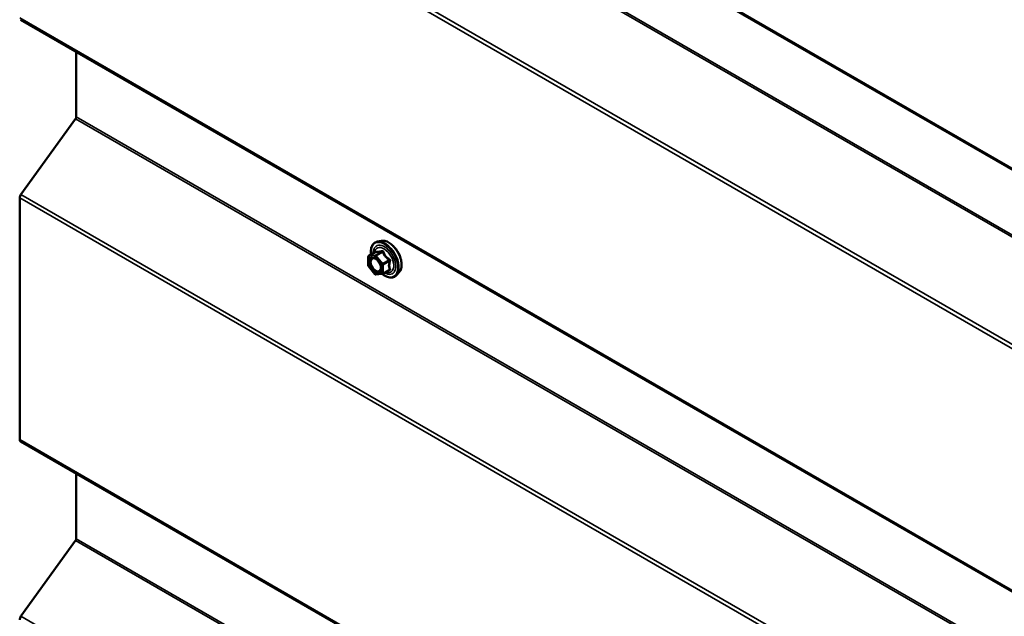
# Model space of a CAD drawing. Units: inches. Extents: x 0.6 to 33.4, y 0.6 to 21.4.
# Drawn here: x 23.8 to 25.3, y 18.6 to 19.5 of the extents above; entities that cross this region are included whole.
import ezdxf

# ---------------------------------------------------------------- set-up
doc = ezdxf.new("R2010")
doc.units = ezdxf.units.IN
doc.header["$LTSCALE"] = 2
doc.header["$MEASUREMENT"] = 0
doc.layers.add('Visible (ANSI)', color=7, linetype='Continuous', lineweight=50)
doc.layers.add('Visible Narrow (ANSI)', color=7, linetype='Continuous', lineweight=35)

msp = doc.modelspace()

# ---------------------------------------------------------------- linework, layer by layer
at = {"layer": 'Visible (ANSI)'}
for p, q in [((23.79351, 20.186611), (28.050864, 17.728627)), ((23.79351, 19.54362), (28.050864, 17.085636)), ((23.87831, 19.494661), (23.87831, 19.395319)), ((23.877345, 19.392622), (23.794115, 19.277274)), ((23.792185, 19.271879), (23.792185, 18.903559)), ((24.342623, 19.206516), (24.336719, 19.205313)), ((24.32285, 19.169133), (24.32285, 19.182143)), ((24.32375, 19.183702), (24.333564, 19.189368)), ((24.333006, 19.155866), (24.323247, 19.168005)), ((24.345067, 19.156306), (24.35488, 19.161972)), ((24.344327, 19.156072), (24.334569, 19.155201)), ((24.370136, 19.158862), (24.366143, 19.154351)), ((23.79351, 18.900629), (28.050864, 16.442645)), ((23.87831, 18.85167), (23.87831, 18.752328)), ((23.877345, 18.749631), (23.794115, 18.634282))]:
    msp.add_line(p, q, dxfattribs=at)
for centre, start, end in [((24.32465, 19.182143), 120, 180), ((24.32465, 19.169133), 180, 218.793977), ((24.334408, 19.156993), 218.793977, 275.103909), ((24.344167, 19.157865), 275.103909, 300)]:
    msp.add_arc(centre, 0.0018, start, end, dxfattribs=at)
for centre, major_axis, start_param, end_param in [((23.876048, 19.394013), (-0.0016, -0.002771), 1.3962634, 2.35619449), ((23.79671, 19.274492), (-0.0032, -0.005543), 4.53785606, 5.49778714), ((23.79671, 18.906172), (-0.0032, -0.005543), 5.49778714, 6.28318531), ((23.876048, 18.751022), (-0.0016, -0.002771), 1.3962634, 2.35619449), ((23.79671, 18.631501), (-0.0032, -0.005543), 4.53785606, 5.49778714)]:
    msp.add_ellipse(centre, major_axis=major_axis, ratio=0.57735027, start_param=start_param, end_param=end_param, dxfattribs=at)
for points, knots in [([(24.342623, 19.206516), (24.344418, 19.206882), (24.346337, 19.20683), (24.350423, 19.205944), (24.352601, 19.205036), (24.356937, 19.202438), (24.359095, 19.200722), (24.363127, 19.196689), (24.365002, 19.194376), (24.368295, 19.189389), (24.369714, 19.186718), (24.371966, 19.181268), (24.372798, 19.17849), (24.373781, 19.173075), (24.373929, 19.170441), (24.373478, 19.165578), (24.372879, 19.163344), (24.371397, 19.160489), (24.370813, 19.159626), (24.370136, 19.158862)], [5.68840815, 5.68840815, 5.68840815, 5.68840815, 5.98039361, 5.98039361, 6.30202733, 6.30202733, 6.63410579, 6.63410579, 6.96489411, 6.96489411, 7.29422457, 7.29422457, 7.62390534, 7.62390534, 7.95546412, 7.95546412, 8.28615975, 8.28615975, 8.44875879, 8.44875879, 8.44875879, 8.44875879]), ([(24.327197, 19.185692), (24.326996, 19.18719), (24.326897, 19.188652), (24.326916, 19.192717), (24.327306, 19.195177), (24.328832, 19.199423), (24.32996, 19.201221), (24.332798, 19.203882), (24.334474, 19.204781), (24.336458, 19.205258), (24.336588, 19.205287), (24.336719, 19.205313)], [4.54537819, 4.54537819, 4.54537819, 4.54537819, 4.71778313, 4.71778313, 5.04341684, 5.04341684, 5.36369737, 5.36369737, 5.66719907, 5.66719907, 5.68840815, 5.68840815, 5.68840815, 5.68840815]), ([(24.330286, 19.18076), (24.330973, 19.180724), (24.331786, 19.180521), (24.333458, 19.179754), (24.334304, 19.179227), (24.335987, 19.177876), (24.336825, 19.177051), (24.338399, 19.175174), (24.339133, 19.174119), (24.340408, 19.171893), (24.340947, 19.170721), (24.341772, 19.168399), (24.342057, 19.167249), (24.342357, 19.165109), (24.342375, 19.164118), (24.342179, 19.1624), (24.341968, 19.161675), (24.341679, 19.16109), (24.34167, 19.161073), (24.341662, 19.161056)], [5.85623718, 5.85623718, 5.85623718, 5.85623718, 6.18061841, 6.18061841, 6.47547987, 6.47547987, 6.77299371, 6.77299371, 7.07473016, 7.07473016, 7.37799957, 7.37799957, 7.67959101, 7.67959101, 7.97681124, 7.97681124, 8.27191097, 8.27191097, 8.28092976, 8.28092976, 8.28092976, 8.28092976]), ([(24.333792, 19.189552), (24.333792, 19.189552), (24.333791, 19.18955), (24.333781, 19.189538), (24.333762, 19.189516), (24.33369, 19.189451), (24.333638, 19.189411), (24.333564, 19.189368)], [0.0502213327, 0.0502213327, 0.0502213327, 0.0502213327, 0.053570787, 0.053570787, 0.0633858397, 0.0633858397, 0.0724892101, 0.0724892101, 0.0724892101, 0.0724892101]), ([(24.366143, 19.154351), (24.36486, 19.152902), (24.363262, 19.151835), (24.359674, 19.150626), (24.357696, 19.150471), (24.353463, 19.151037), (24.351196, 19.1518), (24.347343, 19.15381), (24.345754, 19.154846), (24.344202, 19.156061)], [2.16557348, 2.16557348, 2.16557348, 2.16557348, 2.47190089, 2.47190089, 2.77463324, 2.77463324, 3.09345033, 3.09345033, 3.31762771, 3.31762771, 3.31762771, 3.31762771])]:
    msp.add_open_spline(points, degree=3, knots=knots, dxfattribs=at)
at = {"layer": 'Visible Narrow (ANSI)'}
for p, q in [((28.050864, 17.730792), (23.792185, 20.189541)), ((28.050864, 17.626031), (23.877345, 20.035613)), ((28.050864, 17.629285), (23.87831, 20.03831)), ((28.050864, 17.45612), (23.792185, 19.91487)), ((28.050864, 17.462629), (23.794115, 19.920265)), ((28.050864, 17.0878), (23.792185, 19.54655)), ((28.050864, 16.98304), (23.877345, 19.392622)), ((28.050864, 16.986294), (23.87831, 19.395319)), ((28.050864, 16.813129), (23.792185, 19.271879)), ((28.050864, 16.819638), (23.794115, 19.277274)), ((24.323378, 19.181409), (24.333136, 19.18228)), ((24.323378, 19.168398), (24.323378, 19.181409)), ((24.324014, 19.183784), (24.333651, 19.189347)), ((24.333772, 19.184655), (24.324014, 19.183784)), ((24.333136, 19.18228), (24.342894, 19.170141)), ((24.343409, 19.190219), (24.333772, 19.184655)), ((24.335045, 19.18392), (24.344682, 19.189484)), ((24.344803, 19.171781), (24.335045, 19.18392)), ((24.35444, 19.177345), (24.344803, 19.171781)), ((24.333136, 19.156259), (24.323378, 19.168398)), ((24.342894, 19.170141), (24.342894, 19.15713)), ((24.345439, 19.170141), (24.355076, 19.175705)), ((24.345439, 19.15713), (24.345439, 19.170141)), ((24.355076, 19.162694), (24.345439, 19.15713)), ((24.342894, 19.15713), (24.333136, 19.156259)), ((28.050864, 16.444809), (23.792185, 18.903559)), ((28.050864, 16.340049), (23.877345, 18.749631)), ((28.050864, 16.343303), (23.87831, 18.752328)), ((28.050864, 16.176647), (23.794115, 18.634282))]:
    msp.add_line(p, q, dxfattribs=at)
for centre, major_axis, ratio, start_param, end_param in [((24.348592, 19.178193), (-0.014983, 0.025951), 0.57735027, 3.33221366, 6.0925643), ((24.353725, 19.181157), (-0.01401, 0.024267), 0.57735027, 3.33221366, 6.0925643), ((24.347702, 19.177679), (-0.0145, 0.025115), 0.57735027, 2.20165662, 7.2194205), ((24.347702, 19.177679), (0.01216, -0.021062), 0.57735027, 5.49750622, 10.21045705), ((24.346875, 19.177202), (-0.010553, 0.018278), 0.57735027, 2.52275577, 6.90202219), ((24.32465, 19.182143), (-0.0018, 0), 0.57735027, 0, 0.78539816), ((24.32465, 19.182143), (-0.00016, 0.001793), 0.78867513, 0.35087941, 1.92167574), ((24.32465, 19.182143), (-0.0009, 0.001559), 0.57735027, 6.02138592, 6.28318531), ((24.334408, 19.183015), (-0.00016, 0.001793), 0.78867513, 0.35087941, 1.92167574), ((24.334408, 19.183015), (0.001403, 0.001128), 0.21132487, 0.93888201, 2.50967834), ((24.333015, 19.190988), (-0.000421, -0.00175), 0.93495827, 0.63812177, 1.58473842), ((24.334408, 19.183015), (-0.0009, 0.001559), 0.57735027, 4.97418837, 6.02138592), ((24.342773, 19.191859), (0.000403, -0.001754), 0.55414286, 0.25667676, 1.20329341), ((24.345318, 19.19039), (-0.001669, -0.000674), 0.38990943, 1.02837504, 1.97499168), ((24.355076, 19.17825), (0.001052, 0.00146), 0.00909402, 4.05029679, 4.99691344), ((24.32465, 19.169133), (-0.0018, 0), 0.57735027, 0, 0.78539816), ((24.32465, 19.169133), (-0.001403, -0.001128), 0.21132487, 5.65127099, 6.28318531), ((24.340727, 19.165057), (0.0018, 0.000001), 0.57688137, 0.53124971, 0.78499258), ((24.344167, 19.170876), (-0.001403, -0.001128), 0.21132487, 4.08047467, 5.65127099), ((24.344167, 19.170876), (0.0018, 0), 0.57735027, 3.92699082, 5.49778714), ((24.344167, 19.170876), (-0.0009, 0.001559), 0.57735027, 3.92699082, 4.97418837), ((24.355076, 19.160148), (-0.000403, 0.001754), 0.55414286, 5.59324542, 6.17144595), ((24.356349, 19.17497), (-0.001743, 0.000449), 0.35464113, 4.67102701, 5.61764366), ((24.356349, 19.161959), (0.00169, 0.00062), 0.73545655, 1.17501597, 2.12163262), ((24.334408, 19.156993), (-0.001403, -0.001128), 0.21132487, 5.65127099, 6.28318531), ((24.334408, 19.156993), (0.00016, -0.001793), 0.78867513, 5.06326839, 6.28318531), ((24.344167, 19.157865), (-0.0018, 0), 0.57735027, 0.78539816, 2.35619449), ((24.344167, 19.157865), (0.00016, -0.001793), 0.78867513, 5.06326839, 6.28318531), ((24.344167, 19.157865), (0.0009, -0.001559), 0.57735027, 0, 0.78539816)]:
    msp.add_ellipse(centre, major_axis=major_axis, ratio=ratio, start_param=start_param, end_param=end_param, dxfattribs=at)
msp.add_ellipse((24.333136, 19.169269), major_axis=(0.00688, -0.011917), ratio=0.57735027, dxfattribs=at)
for points, knots in [([(24.330285, 19.180759), (24.329348, 19.180806), (24.328483, 19.180614), (24.326782, 19.179623), (24.326046, 19.178636), (24.325383, 19.176548), (24.325253, 19.175629), (24.325253, 19.174637), (24.325253, 19.173997), (24.325307, 19.17332), (24.325588, 19.17151), (24.325896, 19.17036), (24.326831, 19.167872), (24.327496, 19.166553), (24.32918, 19.16393), (24.330231, 19.162662), (24.332578, 19.160487), (24.333877, 19.15963), (24.336489, 19.158583), (24.337778, 19.158449), (24.340084, 19.159047), (24.341052, 19.159861), (24.341662, 19.161056)], [-0.30460585, -0.30460585, -0.30460585, -0.30460585, -0.20872874, -0.20872874, -0.08028028, -0.08028028, 0, 0, 0, 0.05177826, 0.05177826, 0.13462346, 0.13462346, 0.23060447, 0.23060447, 0.33967028, 0.33967028, 0.45806676, 0.45806676, 0.58435367, 0.58435367, 0.72184258, 0.72184258, 0.72184258, 0.72184258]), ([(24.342, 19.165792), (24.342, 19.16458), (24.341773, 19.163486), (24.340815, 19.161583), (24.33997, 19.160868), (24.337963, 19.160348), (24.336845, 19.160464), (24.33458, 19.161372), (24.333453, 19.162115), (24.331417, 19.164001), (24.330506, 19.165101), (24.329045, 19.167376), (24.328469, 19.16852), (24.327658, 19.170678), (24.327391, 19.171675), (24.327147, 19.173245), (24.3271, 19.173832), (24.3271, 19.174387), (24.3271, 19.175247), (24.327213, 19.176045), (24.327788, 19.177855), (24.328426, 19.178712), (24.330072, 19.17967), (24.331067, 19.179813), (24.333453, 19.179377), (24.334903, 19.178625), (24.336562, 19.177214), (24.336855, 19.176942), (24.33714, 19.176655)], [-0.83564392, -0.83564392, -0.83564392, -0.83564392, -0.7228785, -0.7228785, -0.58435367, -0.58435367, -0.45806676, -0.45806676, -0.33967028, -0.33967028, -0.23060447, -0.23060447, -0.13462346, -0.13462346, -0.05177826, -0.05177826, 0, 0, 0, 0.08028028, 0.08028028, 0.20872874, 0.20872874, 0.33060969, 0.33060969, 0.47998326, 0.47998326, 0.51257868, 0.51257868, 0.51257868, 0.51257868]), ([(24.333564, 19.189368), (24.333567, 19.18937), (24.333571, 19.189372), (24.333609, 19.189389), (24.333635, 19.189379), (24.333651, 19.189347)], [0.0724892101, 0.0724892101, 0.0724892101, 0.0724892101, 0.074882683, 0.074882683, 0.0972319665, 0.0972319665, 0.0972319665, 0.0972319665]), ([(24.334656, 19.190618), (24.334562, 19.190649), (24.334461, 19.190644), (24.334208, 19.190529), (24.334054, 19.190369), (24.333803, 19.18994), (24.333703, 19.189709), (24.333607, 19.189425), (24.3336, 19.189406), (24.333594, 19.189386)], [-0.0972319665, -0.0972319665, -0.0972319665, -0.0972319665, -0.074882683, -0.074882683, -0.0416014905, -0.0416014905, -0.0160005733, -0.0160005733, -0.0141378468, -0.0141378468, -0.0141378468, -0.0141378468]), ([(24.333651, 19.189347), (24.33392, 19.189283), (24.334214, 19.189229), (24.335335, 19.189091), (24.336317, 19.189083), (24.337499, 19.189188), (24.338681, 19.189294), (24.340059, 19.189513), (24.342155, 19.189938), (24.342777, 19.190074), (24.343409, 19.190219)], [0.38107627, 0.38107627, 0.38107627, 0.38107627, 0.440439343, 0.440439343, 0.587483512, 0.587483512, 0.587483512, 0.734527682, 0.734527682, 0.793890755, 0.793890755, 0.793890755, 0.793890755]), ([(24.343825, 19.191437), (24.343221, 19.191279), (24.342629, 19.191131), (24.340642, 19.190669), (24.33935, 19.190435), (24.338247, 19.190337), (24.337144, 19.190238), (24.336231, 19.190275), (24.335184, 19.190466), (24.334909, 19.190536), (24.334656, 19.190618)], [-0.793890755, -0.793890755, -0.793890755, -0.793890755, -0.734527682, -0.734527682, -0.587483512, -0.587483512, -0.587483512, -0.440439343, -0.440439343, -0.38107627, -0.38107627, -0.38107627, -0.38107627]), ([(24.343409, 19.190219), (24.343519, 19.190253), (24.343627, 19.190276), (24.343896, 19.190301), (24.344047, 19.190285), (24.34435, 19.190167), (24.344484, 19.190043), (24.344628, 19.189761), (24.344665, 19.189629), (24.344682, 19.189484)], [0, 0, 0, 0, 0.0160005733, 0.0160005733, 0.0416014905, 0.0416014905, 0.074882683, 0.074882683, 0.0972319665, 0.0972319665, 0.0972319665, 0.0972319665]), ([(24.346216, 19.190056), (24.346126, 19.190299), (24.346008, 19.190524), (24.345649, 19.19101), (24.345376, 19.191235), (24.344831, 19.191468), (24.344578, 19.191515), (24.344153, 19.191505), (24.343987, 19.19148), (24.343825, 19.191437)], [-0.0972319665, -0.0972319665, -0.0972319665, -0.0972319665, -0.074882683, -0.074882683, -0.0416014905, -0.0416014905, -0.0160005733, -0.0160005733, 0, 0, 0, 0]), ([(24.344682, 19.189484), (24.344951, 19.188819), (24.345245, 19.188154), (24.346366, 19.185872), (24.347348, 19.184289), (24.34853, 19.182819), (24.349712, 19.181349), (24.35109, 19.179996), (24.353185, 19.178276), (24.353807, 19.177801), (24.35444, 19.177345)], [0.38107627, 0.38107627, 0.38107627, 0.38107627, 0.440439343, 0.440439343, 0.587483512, 0.587483512, 0.587483512, 0.734527682, 0.734527682, 0.793890755, 0.793890755, 0.793890755, 0.793890755]), ([(24.355384, 19.178651), (24.354768, 19.17907), (24.354165, 19.179507), (24.352144, 19.181088), (24.350835, 19.182333), (24.349732, 19.183706), (24.348629, 19.185078), (24.347733, 19.186575), (24.346721, 19.188768), (24.346457, 19.18941), (24.346216, 19.190056)], [-0.793890755, -0.793890755, -0.793890755, -0.793890755, -0.734527682, -0.734527682, -0.587483512, -0.587483512, -0.587483512, -0.440439343, -0.440439343, -0.38107627, -0.38107627, -0.38107627, -0.38107627]), ([(24.35444, 19.177345), (24.35455, 19.177298), (24.354652, 19.177241), (24.354889, 19.177069), (24.355005, 19.176942), (24.355189, 19.176607), (24.355229, 19.176389), (24.355189, 19.176012), (24.355145, 19.175857), (24.355076, 19.175705)], [0, 0, 0, 0, 0.0160005733, 0.0160005733, 0.0416014905, 0.0416014905, 0.074882683, 0.074882683, 0.0972319665, 0.0972319665, 0.0972319665, 0.0972319665]), ([(24.35658, 19.175569), (24.356653, 19.175821), (24.356691, 19.176083), (24.356685, 19.176742), (24.35659, 19.17714), (24.356267, 19.177785), (24.356078, 19.178042), (24.355707, 19.17841), (24.35555, 19.178538), (24.355384, 19.178651)], [-0.0972319665, -0.0972319665, -0.0972319665, -0.0972319665, -0.074882683, -0.074882683, -0.0416014905, -0.0416014905, -0.0160005733, -0.0160005733, 0, 0, 0, 0]), ([(24.341535, 19.169044), (24.341543, 19.169013), (24.341552, 19.168981), (24.341848, 19.167859), (24.341999, 19.166775), (24.342, 19.165792)], [0.7414680675, 0.7414680675, 0.7414680675, 0.7414680675, 0.7441426093, 0.7441426093, 0.8356439188, 0.8356439188, 0.8356439188, 0.8356439188]), ([(24.355076, 19.175705), (24.354894, 19.174997), (24.354731, 19.174294), (24.354244, 19.171872), (24.354045, 19.17018), (24.354045, 19.168604), (24.354045, 19.167029), (24.354244, 19.165566), (24.354731, 19.163706), (24.354894, 19.163191), (24.355076, 19.162694)], [0.380638971, 0.380638971, 0.380638971, 0.380638971, 0.439991171, 0.439991171, 0.58703534, 0.58703534, 0.58703534, 0.734079509, 0.734079509, 0.79343171, 0.79343171, 0.79343171, 0.79343171]), ([(24.355076, 19.162694), (24.355125, 19.162641), (24.355162, 19.162586), (24.355221, 19.162441), (24.355221, 19.162351), (24.355135, 19.162158), (24.35503, 19.162059), (24.35488, 19.161972)], [0, 0, 0, 0, 0.0160005733, 0.0160005733, 0.0416014905, 0.0416014905, 0.0724892101, 0.0724892101, 0.0724892101, 0.0724892101]), ([(24.355384, 19.161644), (24.355616, 19.161692), (24.355828, 19.161762), (24.35628, 19.161991), (24.356481, 19.162178), (24.356674, 19.162574), (24.356704, 19.162764), (24.356667, 19.163089), (24.356632, 19.163217), (24.35658, 19.163345)], [-0.0972319665, -0.0972319665, -0.0972319665, -0.0972319665, -0.074882683, -0.074882683, -0.0416014905, -0.0416014905, -0.0160005733, -0.0160005733, 0, 0, 0, 0]), ([(24.35658, 19.163345), (24.356386, 19.163819), (24.356211, 19.164307), (24.35569, 19.166065), (24.355475, 19.167434), (24.355475, 19.168905), (24.355475, 19.170375), (24.35569, 19.171955), (24.356211, 19.174234), (24.356386, 19.174898), (24.35658, 19.175569)], [-0.79343171, -0.79343171, -0.79343171, -0.79343171, -0.734079509, -0.734079509, -0.58703534, -0.58703534, -0.58703534, -0.439991171, -0.439991171, -0.380638971, -0.380638971, -0.380638971, -0.380638971])]:
    msp.add_open_spline(points, degree=3, knots=knots, dxfattribs=at)
msp.add_open_spline([(24.353753, 19.161321), (24.354282, 19.16142), (24.354828, 19.161528), (24.355384, 19.161644)], degree=3, dxfattribs=at)

doc.saveas('drawing.dxf')
